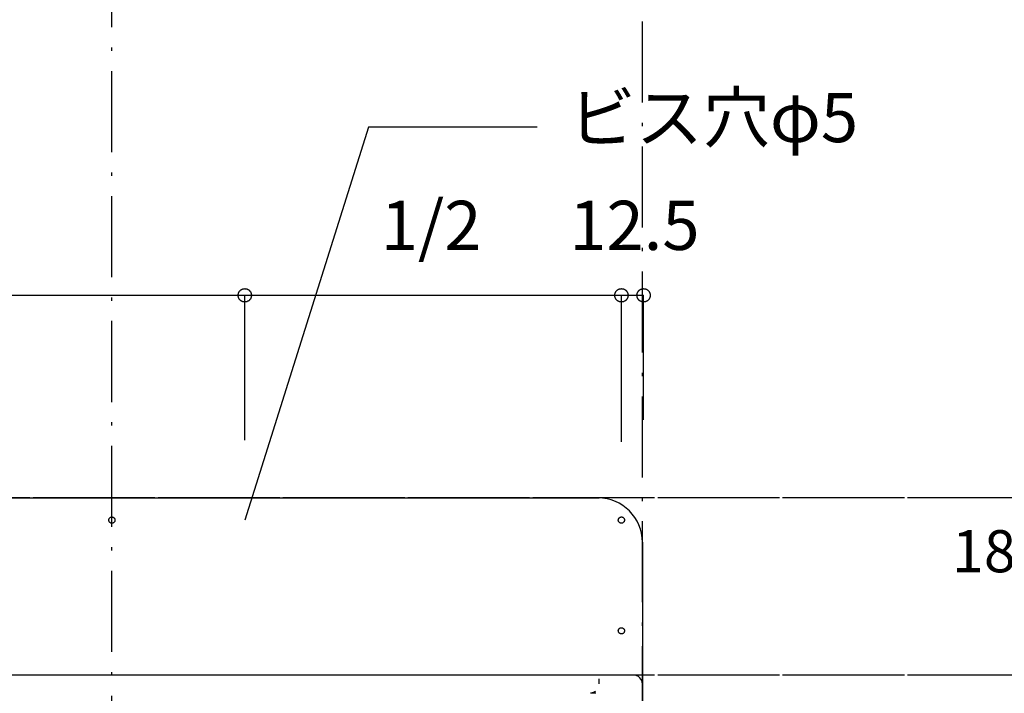
# Model space of a CAD drawing. Extents: x 26764 to 50908, y -3113 to 19000.
# Drawn here: x 44664 to 45220, y 4970 to 5350 of the extents above; entities that cross this region are included whole.
import ezdxf
from ezdxf.enums import TextEntityAlignment as Align

# ---------------------------------------------------------------- set-up
doc = ezdxf.new("R2010")
doc.units = 0
doc.header["$LTSCALE"] = 15
doc.linetypes.add('______-12', pattern=[0.6, 0.2, -0.4])
doc.linetypes.add('ISO-10______', pattern=[4.699, 3.048, -0.762, 0.127, -0.762])
for name, color, linetype in [('020', 1, 'CONTINUOUS'), ('__', 7, 'CONTINUOUS'), ('__-1', 7, 'CONTINUOUS'), ('SAKUZU', 7, 'CONTINUOUS')]:
    doc.layers.add(name, color=color, linetype=linetype)
doc.styles.add('YUGOTHIC_MEDIUM', font='txt', dxfattribs={"bigfont": 'YuGothic Medium'})

# ---------------------------------------------------------------- blocks, each defined once
blk = doc.blocks.new('______-5_3D-1')
at = {"layer": '020', "color": 7, "linetype": '______-12'}
for p, q in [((44279.25, -7109), (44279.25, -7104)), ((44274.25, -7114), (44279.25, -7114))]:
    blk.add_line(p, q, dxfattribs=at)
at = {"layer": '020', "color": 7, "linetype": 'CONTINUOUS', "flags": 128}
for points in [[(44004.88, -7018.14), (44004.71, -7018.19), (44004.55, -7018.23), (44004.37, -7018.25), (44004.2, -7018.25), (44004.03, -7018.24), (44003.86, -7018.21), (44003.7, -7018.16), (44003.54, -7018.1), (44003.38, -7018.02), (44003.24, -7017.93), (44003.1, -7017.82), (44002.98, -7017.7), (44002.87, -7017.57), (44002.77, -7017.43), (44002.69, -7017.28), (44002.62, -7017.12), (44002.57, -7016.96), (44002.53, -7016.79), (44002.51, -7016.62), (44002.51, -7016.45), (44002.52, -7016.28), (44002.55, -7016.11), (44002.6, -7015.94), (44002.66, -7015.78), (44002.74, -7015.63), (44002.83, -7015.49), (44002.94, -7015.35), (44003.05, -7015.23), (44003.19, -7015.11), (44003.33, -7015.02), (44003.48, -7014.93), (44003.63, -7014.86), (44003.8, -7014.81), (44003.96, -7014.77), (44004.13, -7014.75), (44004.31, -7014.75), (44004.48, -7014.76), (44004.65, -7014.79), (44004.81, -7014.84), (44004.97, -7014.9), (44005.12, -7014.98), (44005.27, -7015.07), (44005.4, -7015.18), (44005.53, -7015.3), (44005.64, -7015.43), (44005.74, -7015.57), (44005.82, -7015.72), (44005.89, -7015.88), (44005.94, -7016.04), (44005.98, -7016.21), (44006, -7016.38), (44006, -7016.55), (44005.99, -7016.72), (44005.96, -7016.89), (44005.91, -7017.06), (44005.85, -7017.22), (44005.77, -7017.37), (44005.68, -7017.51), (44005.57, -7017.65), (44005.45, -7017.77), (44005.32, -7017.89), (44005.18, -7017.98), (44005.03, -7018.07)], [(44291.13, -7018.14), (44290.97, -7018.07), (44290.82, -7017.98), (44290.68, -7017.89), (44290.55, -7017.77), (44290.43, -7017.65), (44290.32, -7017.51), (44290.23, -7017.37), (44290.15, -7017.22), (44290.09, -7017.06), (44290.04, -7016.89), (44290.01, -7016.72), (44290, -7016.55), (44290, -7016.38), (44290.02, -7016.21), (44290.06, -7016.04), (44290.11, -7015.88), (44290.18, -7015.72), (44290.27, -7015.57), (44290.37, -7015.43), (44290.48, -7015.3), (44290.6, -7015.18), (44290.74, -7015.07), (44290.88, -7014.98), (44291.03, -7014.9), (44291.19, -7014.84), (44291.36, -7014.79), (44291.53, -7014.76), (44291.7, -7014.75), (44291.87, -7014.75), (44292.04, -7014.77), (44292.21, -7014.81), (44292.37, -7014.86), (44292.53, -7014.93), (44292.68, -7015.02), (44292.82, -7015.11), (44292.95, -7015.23), (44293.07, -7015.35), (44293.18, -7015.49), (44293.27, -7015.63), (44293.35, -7015.78), (44293.41, -7015.94), (44293.46, -7016.11), (44293.49, -7016.28), (44293.5, -7016.45), (44293.5, -7016.62), (44293.48, -7016.79), (44293.44, -7016.96), (44293.39, -7017.12), (44293.32, -7017.28), (44293.23, -7017.43), (44293.14, -7017.57), (44293.02, -7017.7), (44292.9, -7017.82), (44292.77, -7017.93), (44292.62, -7018.02), (44292.47, -7018.1), (44292.31, -7018.16), (44292.14, -7018.21), (44291.97, -7018.24), (44291.8, -7018.25), (44291.63, -7018.25), (44291.46, -7018.23), (44291.29, -7018.19)], [(44291.13, -7080.64), (44290.97, -7080.57), (44290.82, -7080.48), (44290.68, -7080.39), (44290.55, -7080.27), (44290.43, -7080.15), (44290.33, -7080.01), (44290.23, -7079.87), (44290.16, -7079.72), (44290.09, -7079.56), (44290.05, -7079.39), (44290.02, -7079.22), (44290, -7079.05), (44290.01, -7078.88), (44290.03, -7078.71), (44290.06, -7078.54), (44290.12, -7078.38), (44290.19, -7078.22), (44290.27, -7078.07), (44290.37, -7077.93), (44290.48, -7077.8), (44290.6, -7077.68), (44290.74, -7077.57), (44290.88, -7077.48), (44291.04, -7077.4), (44291.2, -7077.34), (44291.36, -7077.29), (44291.53, -7077.26), (44291.7, -7077.25), (44291.87, -7077.25), (44292.04, -7077.27), (44292.21, -7077.31), (44292.37, -7077.36), (44292.53, -7077.43), (44292.68, -7077.52), (44292.82, -7077.61), (44292.95, -7077.73), (44293.07, -7077.85), (44293.18, -7077.99), (44293.27, -7078.13), (44293.35, -7078.28), (44293.41, -7078.44), (44293.46, -7078.61), (44293.49, -7078.78), (44293.5, -7078.95), (44293.5, -7079.12), (44293.48, -7079.29), (44293.44, -7079.46), (44293.39, -7079.62), (44293.32, -7079.78), (44293.24, -7079.93), (44293.14, -7080.07), (44293.03, -7080.2), (44292.9, -7080.32), (44292.77, -7080.43), (44292.62, -7080.52), (44292.47, -7080.6), (44292.31, -7080.66), (44292.15, -7080.71), (44291.98, -7080.74), (44291.8, -7080.75), (44291.63, -7080.75), (44291.46, -7080.73), (44291.29, -7080.69)]]:
    blk.add_lwpolyline(points, close=True, dxfattribs=at)
at = {"layer": '020', "color": 7, "linetype": 'CONTINUOUS'}
blk.add_arc((44298.59, -7109), 5, 0, 90.0005, dxfattribs=at)
at = {"layer": '020', "color": 7, "linetype": '______-12'}
blk.add_arc((44274.25, -7109), 5, 270, 0.0005, dxfattribs=at)
at = {"layer": 'SAKUZU', "color": 22, "linetype": 'ISO-10______'}
for p, q in [((44004.26, -8641.53), (44004.26, -5786.17)), ((44303.59, -8684.06), (44303.59, -5828.71)), ((45579.19, -7004), (39104.3, -7004)), ((45579.19, -7104), (39104.3, -7104))]:
    blk.add_line(p, q, dxfattribs=at)
at = {"layer": 'SAKUZU', "color": 7, "linetype": 'CONTINUOUS'}
for p, q in [((43729.26, -7004), (44279.25, -7004)), ((44303.59, -7028.99), (44303.59, -7129)), ((44299.29, -7104), (43709.26, -7104))]:
    blk.add_line(p, q, dxfattribs=at)
blk.add_arc((44278.59, -7029), 25, 0, 90, dxfattribs=at)
blk = doc.blocks.new('____-588')
at = {"layer": '__-1', "style": 'YUGOTHIC_MEDIUM'}
blk.add_text('1/2', height=1.8489, dxfattribs=at).set_placement((826.692, 235.538), align=Align.TOP_LEFT)
blk = doc.blocks.new('____-589')
at = {"layer": '__-1'}
for p, q in [((816.579, 229.465), (816.579, 231.982)), ((816.579, 231.982), (840.746, 231.982)), ((840.746, 226.528), (840.746, 231.982))]:
    blk.add_line(p, q, dxfattribs=at)
at = {"layer": '__-1', "flags": 128}
for points in [[(816.83, 231.982), (816.829, 231.97), (816.828, 231.958), (816.827, 231.946), (816.825, 231.934), (816.822, 231.922), (816.819, 231.91), (816.815, 231.898), (816.81, 231.887), (816.805, 231.875), (816.8, 231.864), (816.794, 231.854), (816.787, 231.843), (816.78, 231.833), (816.773, 231.824), (816.765, 231.814), (816.756, 231.805), (816.747, 231.797), (816.738, 231.789), (816.728, 231.781), (816.718, 231.774), (816.708, 231.768), (816.697, 231.762), (816.686, 231.756), (816.675, 231.751), (816.663, 231.747), (816.652, 231.743), (816.64, 231.739), (816.628, 231.737), (816.616, 231.735), (816.604, 231.733), (816.591, 231.732), (816.579, 231.732), (816.567, 231.732), (816.555, 231.733), (816.542, 231.735), (816.53, 231.737), (816.518, 231.739), (816.506, 231.743), (816.495, 231.747), (816.483, 231.751), (816.472, 231.756), (816.461, 231.762), (816.45, 231.768), (816.44, 231.774), (816.43, 231.781), (816.42, 231.789), (816.411, 231.797), (816.402, 231.805), (816.394, 231.814), (816.386, 231.824), (816.378, 231.833), (816.371, 231.843), (816.364, 231.854), (816.358, 231.864), (816.353, 231.875), (816.348, 231.887), (816.343, 231.898), (816.34, 231.91), (816.336, 231.922), (816.334, 231.934), (816.331, 231.946), (816.33, 231.958), (816.329, 231.97), (816.329, 231.982), (816.329, 231.995), (816.33, 232.007), (816.331, 232.019), (816.334, 232.031), (816.336, 232.043), (816.34, 232.055), (816.343, 232.067), (816.348, 232.078), (816.353, 232.089), (816.358, 232.1), (816.364, 232.111), (816.371, 232.121), (816.378, 232.132), (816.386, 232.141), (816.394, 232.15), (816.402, 232.159), (816.411, 232.168), (816.42, 232.176), (816.43, 232.183), (816.44, 232.191), (816.45, 232.197), (816.461, 232.203), (816.472, 232.209), (816.483, 232.214), (816.495, 232.218), (816.506, 232.222), (816.518, 232.225), (816.53, 232.228), (816.542, 232.23), (816.555, 232.232), (816.567, 232.232), (816.579, 232.233), (816.591, 232.232), (816.604, 232.232), (816.616, 232.23), (816.628, 232.228), (816.64, 232.225), (816.652, 232.222), (816.663, 232.218), (816.675, 232.214), (816.686, 232.209), (816.697, 232.203), (816.708, 232.197), (816.718, 232.191), (816.728, 232.183), (816.738, 232.176), (816.747, 232.168), (816.756, 232.159), (816.765, 232.15), (816.773, 232.141), (816.78, 232.132), (816.787, 232.121), (816.794, 232.111), (816.8, 232.1), (816.805, 232.089), (816.81, 232.078), (816.815, 232.067), (816.819, 232.055), (816.822, 232.043), (816.825, 232.031), (816.827, 232.019), (816.828, 232.007), (816.829, 231.995), (816.83, 231.982)], [(840.495, 231.982), (840.496, 231.995), (840.497, 232.007), (840.498, 232.019), (840.5, 232.031), (840.503, 232.043), (840.506, 232.055), (840.51, 232.067), (840.514, 232.078), (840.519, 232.089), (840.525, 232.1), (840.531, 232.111), (840.538, 232.121), (840.545, 232.132), (840.552, 232.141), (840.56, 232.15), (840.569, 232.159), (840.578, 232.168), (840.587, 232.176), (840.597, 232.183), (840.607, 232.191), (840.617, 232.197), (840.628, 232.203), (840.639, 232.209), (840.65, 232.214), (840.661, 232.218), (840.673, 232.222), (840.685, 232.225), (840.697, 232.228), (840.709, 232.23), (840.721, 232.232), (840.733, 232.232), (840.746, 232.233), (840.758, 232.232), (840.77, 232.232), (840.782, 232.23), (840.795, 232.228), (840.807, 232.225), (840.818, 232.222), (840.83, 232.218), (840.842, 232.214), (840.853, 232.209), (840.864, 232.203), (840.874, 232.197), (840.885, 232.191), (840.895, 232.183), (840.905, 232.176), (840.914, 232.168), (840.923, 232.159), (840.931, 232.15), (840.939, 232.141), (840.947, 232.132), (840.954, 232.121), (840.96, 232.111), (840.967, 232.1), (840.972, 232.089), (840.977, 232.078), (840.981, 232.067), (840.985, 232.055), (840.989, 232.043), (840.991, 232.031), (840.993, 232.019), (840.995, 232.007), (840.996, 231.995), (840.996, 231.982), (840.996, 231.97), (840.995, 231.958), (840.993, 231.946), (840.991, 231.934), (840.989, 231.922), (840.985, 231.91), (840.981, 231.898), (840.977, 231.887), (840.972, 231.875), (840.967, 231.864), (840.96, 231.854), (840.954, 231.843), (840.947, 231.833), (840.939, 231.824), (840.931, 231.814), (840.923, 231.805), (840.914, 231.797), (840.905, 231.789), (840.895, 231.781), (840.885, 231.774), (840.874, 231.768), (840.864, 231.762), (840.853, 231.756), (840.842, 231.751), (840.83, 231.747), (840.818, 231.743), (840.807, 231.739), (840.795, 231.737), (840.782, 231.735), (840.77, 231.733), (840.758, 231.732), (840.746, 231.732), (840.733, 231.732), (840.721, 231.733), (840.709, 231.735), (840.697, 231.737), (840.685, 231.739), (840.673, 231.743), (840.661, 231.747), (840.65, 231.751), (840.639, 231.756), (840.628, 231.762), (840.617, 231.768), (840.607, 231.774), (840.597, 231.781), (840.587, 231.789), (840.578, 231.797), (840.569, 231.805), (840.56, 231.814), (840.552, 231.824), (840.545, 231.833), (840.538, 231.843), (840.531, 231.854), (840.525, 231.864), (840.519, 231.875), (840.514, 231.887), (840.51, 231.898), (840.506, 231.91), (840.503, 231.922), (840.5, 231.934), (840.498, 231.946), (840.497, 231.958), (840.496, 231.97), (840.495, 231.982)]]:
    blk.add_lwpolyline(points, close=True, dxfattribs=at)
at = {"layer": '__-1', "color": 7}
blk.add_blockref('____-588', (0, 0), dxfattribs=at)
blk = doc.blocks.new('____-590')
at = {"layer": '__-1', "style": 'YUGOTHIC_MEDIUM'}
blk.add_text('1/2', height=1.8489, dxfattribs=at).set_placement((845.859, 235.538), align=Align.TOP_LEFT)
blk = doc.blocks.new('____-591')
at = {"layer": '__-1'}
for p, q in [((840.746, 226.528), (840.746, 231.982)), ((840.746, 231.982), (854.913, 231.982)), ((854.913, 229.655), (854.913, 231.982))]:
    blk.add_line(p, q, dxfattribs=at)
at = {"layer": '__-1', "flags": 128}
for points in [[(840.996, 231.982), (840.996, 231.97), (840.995, 231.958), (840.993, 231.946), (840.991, 231.934), (840.989, 231.922), (840.985, 231.91), (840.981, 231.898), (840.977, 231.887), (840.972, 231.875), (840.967, 231.864), (840.96, 231.854), (840.954, 231.843), (840.947, 231.833), (840.939, 231.824), (840.931, 231.814), (840.923, 231.805), (840.914, 231.797), (840.905, 231.789), (840.895, 231.781), (840.885, 231.774), (840.874, 231.768), (840.864, 231.762), (840.853, 231.756), (840.842, 231.751), (840.83, 231.747), (840.818, 231.743), (840.807, 231.739), (840.795, 231.737), (840.782, 231.735), (840.77, 231.733), (840.758, 231.732), (840.746, 231.732), (840.733, 231.732), (840.721, 231.733), (840.709, 231.735), (840.697, 231.737), (840.685, 231.739), (840.673, 231.743), (840.661, 231.747), (840.65, 231.751), (840.639, 231.756), (840.628, 231.762), (840.617, 231.768), (840.607, 231.774), (840.597, 231.781), (840.587, 231.789), (840.578, 231.797), (840.569, 231.805), (840.56, 231.814), (840.552, 231.824), (840.545, 231.833), (840.538, 231.843), (840.531, 231.854), (840.525, 231.864), (840.519, 231.875), (840.514, 231.887), (840.51, 231.898), (840.506, 231.91), (840.503, 231.922), (840.5, 231.934), (840.498, 231.946), (840.497, 231.958), (840.496, 231.97), (840.495, 231.982), (840.496, 231.995), (840.497, 232.007), (840.498, 232.019), (840.5, 232.031), (840.503, 232.043), (840.506, 232.055), (840.51, 232.067), (840.514, 232.078), (840.519, 232.089), (840.525, 232.1), (840.531, 232.111), (840.538, 232.121), (840.545, 232.132), (840.552, 232.141), (840.56, 232.15), (840.569, 232.159), (840.578, 232.168), (840.587, 232.176), (840.597, 232.183), (840.607, 232.191), (840.617, 232.197), (840.628, 232.203), (840.639, 232.209), (840.65, 232.214), (840.661, 232.218), (840.673, 232.222), (840.685, 232.225), (840.697, 232.228), (840.709, 232.23), (840.721, 232.232), (840.733, 232.232), (840.746, 232.233), (840.758, 232.232), (840.77, 232.232), (840.782, 232.23), (840.795, 232.228), (840.807, 232.225), (840.818, 232.222), (840.83, 232.218), (840.842, 232.214), (840.853, 232.209), (840.864, 232.203), (840.874, 232.197), (840.885, 232.191), (840.895, 232.183), (840.905, 232.176), (840.914, 232.168), (840.923, 232.159), (840.931, 232.15), (840.939, 232.141), (840.947, 232.132), (840.954, 232.121), (840.96, 232.111), (840.967, 232.1), (840.972, 232.089), (840.977, 232.078), (840.981, 232.067), (840.985, 232.055), (840.989, 232.043), (840.991, 232.031), (840.993, 232.019), (840.995, 232.007), (840.996, 231.995), (840.996, 231.982)], [(854.663, 231.982), (854.663, 231.995), (854.664, 232.007), (854.665, 232.019), (854.668, 232.031), (854.67, 232.043), (854.674, 232.055), (854.677, 232.067), (854.682, 232.078), (854.687, 232.089), (854.692, 232.1), (854.698, 232.111), (854.705, 232.121), (854.712, 232.132), (854.72, 232.141), (854.728, 232.15), (854.736, 232.159), (854.745, 232.168), (854.754, 232.176), (854.764, 232.183), (854.774, 232.191), (854.784, 232.197), (854.795, 232.203), (854.806, 232.209), (854.817, 232.214), (854.829, 232.218), (854.84, 232.222), (854.852, 232.225), (854.864, 232.228), (854.876, 232.23), (854.889, 232.232), (854.901, 232.232), (854.913, 232.233), (854.925, 232.232), (854.938, 232.232), (854.95, 232.23), (854.962, 232.228), (854.974, 232.225), (854.986, 232.222), (854.998, 232.218), (855.009, 232.214), (855.02, 232.209), (855.031, 232.203), (855.042, 232.197), (855.052, 232.191), (855.062, 232.183), (855.072, 232.176), (855.081, 232.168), (855.09, 232.159), (855.099, 232.15), (855.107, 232.141), (855.114, 232.132), (855.121, 232.121), (855.128, 232.111), (855.134, 232.1), (855.139, 232.089), (855.144, 232.078), (855.149, 232.067), (855.153, 232.055), (855.156, 232.043), (855.159, 232.031), (855.161, 232.019), (855.162, 232.007), (855.163, 231.995), (855.164, 231.982), (855.163, 231.97), (855.162, 231.958), (855.161, 231.946), (855.159, 231.934), (855.156, 231.922), (855.153, 231.91), (855.149, 231.898), (855.144, 231.887), (855.139, 231.875), (855.134, 231.864), (855.128, 231.854), (855.121, 231.843), (855.114, 231.833), (855.107, 231.824), (855.099, 231.814), (855.09, 231.805), (855.081, 231.797), (855.072, 231.789), (855.062, 231.781), (855.052, 231.774), (855.042, 231.768), (855.031, 231.762), (855.02, 231.756), (855.009, 231.751), (854.998, 231.747), (854.986, 231.743), (854.974, 231.739), (854.962, 231.737), (854.95, 231.735), (854.938, 231.733), (854.925, 231.732), (854.913, 231.732), (854.901, 231.732), (854.889, 231.733), (854.876, 231.735), (854.864, 231.737), (854.852, 231.739), (854.84, 231.743), (854.829, 231.747), (854.817, 231.751), (854.806, 231.756), (854.795, 231.762), (854.784, 231.768), (854.774, 231.774), (854.764, 231.781), (854.754, 231.789), (854.745, 231.797), (854.736, 231.805), (854.728, 231.814), (854.72, 231.824), (854.712, 231.833), (854.705, 231.843), (854.698, 231.854), (854.692, 231.864), (854.687, 231.875), (854.682, 231.887), (854.677, 231.898), (854.674, 231.91), (854.67, 231.922), (854.668, 231.934), (854.665, 231.946), (854.664, 231.958), (854.663, 231.97), (854.663, 231.982)]]:
    blk.add_lwpolyline(points, close=True, dxfattribs=at)
at = {"layer": '__-1', "color": 7}
blk.add_blockref('____-590', (0, 0), dxfattribs=at)
blk = doc.blocks.new('____-592')
at = {"layer": '__-1'}
for name in ['____-589', '____-591']:
    blk.add_blockref(name, (0, 0), dxfattribs=at)
blk = doc.blocks.new('____-593')
at = {"layer": '__-1', "style": 'YUGOTHIC_MEDIUM'}
blk.add_text('12.5', height=1.8489, dxfattribs=at).set_placement((852.952, 235.538), align=Align.TOP_LEFT)
blk = doc.blocks.new('____-594')
at = {"layer": '__-1'}
for p, q in [((854.913, 226.465), (854.913, 231.982)), ((854.913, 231.982), (855.747, 231.982)), ((855.747, 227.299), (855.747, 231.982))]:
    blk.add_line(p, q, dxfattribs=at)
at = {"layer": '__-1', "flags": 128}
for points in [[(855.164, 231.982), (855.163, 231.97), (855.162, 231.958), (855.161, 231.946), (855.159, 231.934), (855.156, 231.922), (855.153, 231.91), (855.149, 231.898), (855.144, 231.887), (855.139, 231.875), (855.134, 231.864), (855.128, 231.854), (855.121, 231.843), (855.114, 231.833), (855.107, 231.824), (855.099, 231.814), (855.09, 231.805), (855.081, 231.797), (855.072, 231.789), (855.062, 231.781), (855.052, 231.774), (855.042, 231.768), (855.031, 231.762), (855.02, 231.756), (855.009, 231.751), (854.998, 231.747), (854.986, 231.743), (854.974, 231.739), (854.962, 231.737), (854.95, 231.735), (854.938, 231.733), (854.925, 231.732), (854.913, 231.732), (854.901, 231.732), (854.889, 231.733), (854.876, 231.735), (854.864, 231.737), (854.852, 231.739), (854.84, 231.743), (854.829, 231.747), (854.817, 231.751), (854.806, 231.756), (854.795, 231.762), (854.784, 231.768), (854.774, 231.774), (854.764, 231.781), (854.754, 231.789), (854.745, 231.797), (854.736, 231.805), (854.728, 231.814), (854.72, 231.824), (854.712, 231.833), (854.705, 231.843), (854.698, 231.854), (854.692, 231.864), (854.687, 231.875), (854.682, 231.887), (854.677, 231.898), (854.674, 231.91), (854.67, 231.922), (854.668, 231.934), (854.665, 231.946), (854.664, 231.958), (854.663, 231.97), (854.663, 231.982), (854.663, 231.995), (854.664, 232.007), (854.665, 232.019), (854.668, 232.031), (854.67, 232.043), (854.674, 232.055), (854.677, 232.067), (854.682, 232.078), (854.687, 232.089), (854.692, 232.1), (854.698, 232.111), (854.705, 232.121), (854.712, 232.132), (854.72, 232.141), (854.728, 232.15), (854.736, 232.159), (854.745, 232.168), (854.754, 232.176), (854.764, 232.183), (854.774, 232.191), (854.784, 232.197), (854.795, 232.203), (854.806, 232.209), (854.817, 232.214), (854.829, 232.218), (854.84, 232.222), (854.852, 232.225), (854.864, 232.228), (854.876, 232.23), (854.889, 232.232), (854.901, 232.232), (854.913, 232.233), (854.925, 232.232), (854.938, 232.232), (854.95, 232.23), (854.962, 232.228), (854.974, 232.225), (854.986, 232.222), (854.998, 232.218), (855.009, 232.214), (855.02, 232.209), (855.031, 232.203), (855.042, 232.197), (855.052, 232.191), (855.062, 232.183), (855.072, 232.176), (855.081, 232.168), (855.09, 232.159), (855.099, 232.15), (855.107, 232.141), (855.114, 232.132), (855.121, 232.121), (855.128, 232.111), (855.134, 232.1), (855.139, 232.089), (855.144, 232.078), (855.149, 232.067), (855.153, 232.055), (855.156, 232.043), (855.159, 232.031), (855.161, 232.019), (855.162, 232.007), (855.163, 231.995), (855.164, 231.982)], [(855.496, 231.982), (855.497, 231.995), (855.498, 232.007), (855.499, 232.019), (855.501, 232.031), (855.504, 232.043), (855.507, 232.055), (855.511, 232.067), (855.515, 232.078), (855.52, 232.089), (855.526, 232.1), (855.532, 232.111), (855.539, 232.121), (855.546, 232.132), (855.553, 232.141), (855.561, 232.15), (855.57, 232.159), (855.579, 232.168), (855.588, 232.176), (855.598, 232.183), (855.608, 232.191), (855.618, 232.197), (855.629, 232.203), (855.64, 232.209), (855.651, 232.214), (855.662, 232.218), (855.674, 232.222), (855.686, 232.225), (855.698, 232.228), (855.71, 232.23), (855.722, 232.232), (855.734, 232.232), (855.747, 232.233), (855.759, 232.232), (855.771, 232.232), (855.783, 232.23), (855.796, 232.228), (855.808, 232.225), (855.819, 232.222), (855.831, 232.218), (855.843, 232.214), (855.854, 232.209), (855.865, 232.203), (855.875, 232.197), (855.886, 232.191), (855.896, 232.183), (855.906, 232.176), (855.915, 232.168), (855.924, 232.159), (855.932, 232.15), (855.94, 232.141), (855.948, 232.132), (855.955, 232.121), (855.961, 232.111), (855.968, 232.1), (855.973, 232.089), (855.978, 232.078), (855.982, 232.067), (855.986, 232.055), (855.99, 232.043), (855.992, 232.031), (855.994, 232.019), (855.996, 232.007), (855.997, 231.995), (855.997, 231.982), (855.997, 231.97), (855.996, 231.958), (855.994, 231.946), (855.992, 231.934), (855.99, 231.922), (855.986, 231.91), (855.982, 231.898), (855.978, 231.887), (855.973, 231.875), (855.968, 231.864), (855.961, 231.854), (855.955, 231.843), (855.948, 231.833), (855.94, 231.824), (855.932, 231.814), (855.924, 231.805), (855.915, 231.797), (855.906, 231.789), (855.896, 231.781), (855.886, 231.774), (855.875, 231.768), (855.865, 231.762), (855.854, 231.756), (855.843, 231.751), (855.831, 231.747), (855.819, 231.743), (855.808, 231.739), (855.796, 231.737), (855.783, 231.735), (855.771, 231.733), (855.759, 231.732), (855.747, 231.732), (855.734, 231.732), (855.722, 231.733), (855.71, 231.735), (855.698, 231.737), (855.686, 231.739), (855.674, 231.743), (855.662, 231.747), (855.651, 231.751), (855.64, 231.756), (855.629, 231.762), (855.618, 231.768), (855.608, 231.774), (855.598, 231.781), (855.588, 231.789), (855.579, 231.797), (855.57, 231.805), (855.561, 231.814), (855.553, 231.824), (855.546, 231.833), (855.539, 231.843), (855.532, 231.854), (855.526, 231.864), (855.52, 231.875), (855.515, 231.887), (855.511, 231.898), (855.507, 231.91), (855.504, 231.922), (855.501, 231.934), (855.499, 231.946), (855.498, 231.958), (855.497, 231.97), (855.496, 231.982)]]:
    blk.add_lwpolyline(points, close=True, dxfattribs=at)
at = {"layer": '__-1', "color": 7}
blk.add_blockref('____-593', (0, 0), dxfattribs=at)
blk = doc.blocks.new('____-595')
at = {"layer": '__-1'}
for p, q in [((845.393, 238.312), (840.746, 223.528)), ((851.743, 238.312), (845.393, 238.312))]:
    blk.add_line(p, q, dxfattribs=at)
at = {"layer": '__-1', "style": 'YUGOTHIC_MEDIUM'}
blk.add_text('ビス穴φ5', height=1.8489, dxfattribs=at).set_placement((852.933, 239.593), align=Align.TOP_LEFT)
blk = doc.blocks.new('____-693')
at = {"layer": '__-1'}
for name in ['____-595', '____-592', '____-594']:
    blk.add_blockref(name, (0, 0), dxfattribs=at)
blk = doc.blocks.new('______-10_3D-1')
at = {"layer": 'SAKUZU', "color": 22, "linetype": 'ISO-10______'}
for p, q in [((45579.19, 7196), (39104.3, 7196)), ((45579.19, 7096), (39104.3, 7096))]:
    blk.add_line(p, q, dxfattribs=at)
blk = doc.blocks.new('____-1037')
at = {"layer": '__-1', "style": 'YUGOTHIC_MEDIUM'}
for s, p in [('(一番狭いところ)', (869.702, 223.149)), ('18', (867.348, 223.149))]:
    blk.add_text(s, height=1.5847, dxfattribs=at).set_placement(p, align=Align.TOP_LEFT)
blk = doc.blocks.new('____-1038')
at = {"layer": '__-1'}
for p, q in [((876.151, 219.028), (876.151, 220.073)), ((876.151, 220.073), (877.351, 220.073)), ((877.351, 219.028), (877.351, 220.073))]:
    blk.add_line(p, q, dxfattribs=at)
at = {"layer": '__-1', "flags": 128}
for points in [[(876.401, 220.073), (876.401, 220.061), (876.4, 220.049), (876.398, 220.037), (876.396, 220.024), (876.394, 220.012), (876.39, 220.001), (876.386, 219.989), (876.382, 219.978), (876.377, 219.966), (876.372, 219.955), (876.366, 219.945), (876.359, 219.934), (876.352, 219.924), (876.344, 219.914), (876.336, 219.905), (876.328, 219.896), (876.319, 219.888), (876.31, 219.88), (876.3, 219.872), (876.29, 219.865), (876.279, 219.859), (876.269, 219.853), (876.258, 219.847), (876.247, 219.842), (876.235, 219.838), (876.223, 219.834), (876.212, 219.83), (876.2, 219.828), (876.187, 219.826), (876.175, 219.824), (876.163, 219.823), (876.151, 219.823), (876.138, 219.823), (876.126, 219.824), (876.114, 219.826), (876.102, 219.828), (876.09, 219.83), (876.078, 219.834), (876.066, 219.838), (876.055, 219.842), (876.044, 219.847), (876.033, 219.853), (876.022, 219.859), (876.012, 219.865), (876.002, 219.872), (875.992, 219.88), (875.983, 219.888), (875.974, 219.896), (875.965, 219.905), (875.957, 219.914), (875.95, 219.924), (875.943, 219.934), (875.936, 219.945), (875.93, 219.955), (875.924, 219.966), (875.919, 219.978), (875.915, 219.989), (875.911, 220.001), (875.908, 220.012), (875.905, 220.024), (875.903, 220.037), (875.902, 220.049), (875.901, 220.061), (875.9, 220.073), (875.901, 220.086), (875.902, 220.098), (875.903, 220.11), (875.905, 220.122), (875.908, 220.134), (875.911, 220.146), (875.915, 220.158), (875.919, 220.169), (875.924, 220.18), (875.93, 220.191), (875.936, 220.202), (875.943, 220.212), (875.95, 220.222), (875.957, 220.232), (875.965, 220.241), (875.974, 220.25), (875.983, 220.259), (875.992, 220.267), (876.002, 220.274), (876.012, 220.282), (876.022, 220.288), (876.033, 220.294), (876.044, 220.3), (876.055, 220.305), (876.066, 220.309), (876.078, 220.313), (876.09, 220.316), (876.102, 220.319), (876.114, 220.321), (876.126, 220.323), (876.138, 220.323), (876.151, 220.324), (876.163, 220.323), (876.175, 220.323), (876.187, 220.321), (876.2, 220.319), (876.212, 220.316), (876.223, 220.313), (876.235, 220.309), (876.247, 220.305), (876.258, 220.3), (876.269, 220.294), (876.279, 220.288), (876.29, 220.282), (876.3, 220.274), (876.31, 220.267), (876.319, 220.259), (876.328, 220.25), (876.336, 220.241), (876.344, 220.232), (876.352, 220.222), (876.359, 220.212), (876.366, 220.202), (876.372, 220.191), (876.377, 220.18), (876.382, 220.169), (876.386, 220.158), (876.39, 220.146), (876.394, 220.134), (876.396, 220.122), (876.398, 220.11), (876.4, 220.098), (876.401, 220.086), (876.401, 220.073)], [(877.1, 220.073), (877.101, 220.086), (877.102, 220.098), (877.103, 220.11), (877.105, 220.122), (877.108, 220.134), (877.111, 220.146), (877.115, 220.158), (877.119, 220.169), (877.124, 220.18), (877.13, 220.191), (877.136, 220.202), (877.143, 220.212), (877.15, 220.222), (877.157, 220.232), (877.165, 220.241), (877.174, 220.25), (877.183, 220.259), (877.192, 220.267), (877.202, 220.274), (877.212, 220.282), (877.222, 220.288), (877.233, 220.294), (877.244, 220.3), (877.255, 220.305), (877.266, 220.309), (877.278, 220.313), (877.29, 220.316), (877.302, 220.319), (877.314, 220.321), (877.326, 220.323), (877.338, 220.323), (877.351, 220.324), (877.363, 220.323), (877.375, 220.323), (877.387, 220.321), (877.4, 220.319), (877.412, 220.316), (877.423, 220.313), (877.435, 220.309), (877.447, 220.305), (877.458, 220.3), (877.469, 220.294), (877.479, 220.288), (877.49, 220.282), (877.5, 220.274), (877.51, 220.267), (877.519, 220.259), (877.528, 220.25), (877.536, 220.241), (877.544, 220.232), (877.552, 220.222), (877.559, 220.212), (877.566, 220.202), (877.572, 220.191), (877.577, 220.18), (877.582, 220.169), (877.586, 220.158), (877.59, 220.146), (877.594, 220.134), (877.596, 220.122), (877.598, 220.11), (877.6, 220.098), (877.601, 220.086), (877.601, 220.073), (877.601, 220.061), (877.6, 220.049), (877.598, 220.037), (877.596, 220.024), (877.594, 220.012), (877.59, 220.001), (877.586, 219.989), (877.582, 219.978), (877.577, 219.966), (877.572, 219.955), (877.566, 219.945), (877.559, 219.934), (877.552, 219.924), (877.544, 219.914), (877.536, 219.905), (877.528, 219.896), (877.519, 219.888), (877.51, 219.88), (877.5, 219.872), (877.49, 219.865), (877.479, 219.859), (877.469, 219.853), (877.458, 219.847), (877.447, 219.842), (877.435, 219.838), (877.423, 219.834), (877.412, 219.83), (877.4, 219.828), (877.387, 219.826), (877.375, 219.824), (877.363, 219.823), (877.351, 219.823), (877.338, 219.823), (877.326, 219.824), (877.314, 219.826), (877.302, 219.828), (877.29, 219.83), (877.278, 219.834), (877.266, 219.838), (877.255, 219.842), (877.244, 219.847), (877.233, 219.853), (877.222, 219.859), (877.212, 219.865), (877.202, 219.872), (877.192, 219.88), (877.183, 219.888), (877.174, 219.896), (877.165, 219.905), (877.157, 219.914), (877.15, 219.924), (877.143, 219.934), (877.136, 219.945), (877.13, 219.955), (877.124, 219.966), (877.119, 219.978), (877.115, 219.989), (877.111, 220.001), (877.108, 220.012), (877.105, 220.024), (877.103, 220.037), (877.102, 220.049), (877.101, 220.061), (877.1, 220.073)]]:
    blk.add_lwpolyline(points, close=True, dxfattribs=at)
at = {"layer": '__-1', "color": 7}
blk.add_blockref('____-1037', (0, 0), dxfattribs=at)
blk = doc.blocks.new('____-1039')
at = {"layer": '__-1'}
blk.add_blockref('____-1038', (0, 0), dxfattribs=at)

msp = doc.modelspace()

# ---------------------------------------------------------------- block references
at = {"layer": '__', "color": 7}
for name, p in [('______-5_3D-1', (711.9, 12084.6)), ('______-10_3D-1', (829.88, -2115.4))]:
    msp.add_blockref(name, p, dxfattribs=at)
at = {"layer": '__', "color": 7, "xscale": 15, "yscale": 15, "zscale": 15}
for name in ['____-693', '____-1039']:
    msp.add_blockref(name, (32179.96, 1715.18), dxfattribs=at)

doc.saveas('drawing.dxf')
